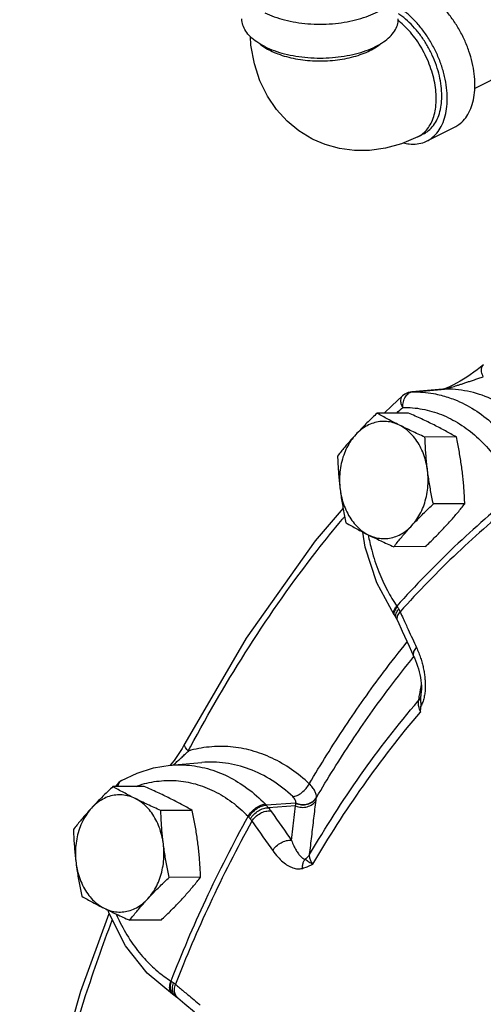
# Model space of a CAD drawing. Units: inches. Extents: x 0 to 37, y -3.2 to 28.5.
# Drawn here: x 31.1 to 32, y 23.8 to 25.7 of the extents above; entities that cross this region are included whole.
import ezdxf

# ---------------------------------------------------------------- set-up
doc = ezdxf.new("R2010")
doc.units = ezdxf.units.IN
doc.header["$LTSCALE"] = 1.87
doc.header["$MEASUREMENT"] = 0
doc.layers.get('0').update_dxf_attribs({"linetype": 'CONTINUOUS'})
doc.layers.add('02___PRT_ALL_AXES', color=7, linetype='CONTINUOUS')

msp = doc.modelspace()

# ---------------------------------------------------------------- linework, layer by layer
at = {"color": 7, "linetype": 'Continuous'}
for p, q in [((32.3623, 25.7751), (32.0286, 25.6083)), ((31.9263, 25.5173), (31.9152, 25.5118)), ((31.9333, 25.5033), (31.9885, 25.5309)), ((32.0461, 25.0559), (32.0404, 25.0512)), ((31.9652, 25.007), (31.9028, 25.0016)), ((31.904, 25.0016), (31.9028, 25.0016)), ((31.9654, 25.007), (31.9652, 25.007)), ((31.9663, 25.007), (31.9652, 25.007)), ((31.8893, 24.9971), (31.8844, 24.9935)), ((31.8844, 24.9935), (31.8844, 24.9935)), ((31.8096, 24.691), (31.8051, 24.7214)), ((31.8675, 24.5558), (31.869, 24.5537)), ((31.869, 24.5537), (31.8717, 24.5491)), ((31.8718, 24.5491), (31.8747, 24.5433)), ((31.8975, 24.4932), (31.9073, 24.472)), ((31.9209, 24.3948), (31.9208, 24.3944)), ((31.444, 24.2889), (31.4402, 24.2826)), ((31.4202, 24.2553), (31.4835, 24.2607)), ((31.6711, 24.1793), (31.6118, 24.1754)), ((31.6708, 24.1739), (31.6163, 24.1703)), ((31.7123, 24.1902), (31.7124, 24.1907)), ((31.2977, 23.96), (31.2961, 23.9654)), ((31.4251, 23.7974), (31.4273, 23.7961)), ((31.4273, 23.7961), (31.4311, 23.7934)), ((31.4311, 23.7934), (31.4355, 23.7899))]:
    msp.add_line(p, q, dxfattribs=at)
for points in [[(31.7056, 25.5064), (31.7029, 25.5078), (31.6775, 25.5233), (31.6538, 25.5429), (31.6328, 25.566), (31.6145, 25.593), (31.5995, 25.6237), (31.5883, 25.6577), (31.5815, 25.6946), (31.5804, 25.7118)], [(31.9152, 25.5118), (31.8822, 25.4978), (31.8502, 25.4889), (31.8187, 25.4845), (31.7882, 25.4843), (31.7585, 25.4882), (31.73, 25.4961), (31.7056, 25.5064)], [(32.0266, 25.0407), (32.0197, 25.0359), (32.0129, 25.0313), (32.006, 25.0269), (31.9993, 25.0228), (31.9925, 25.019), (31.9859, 25.0154), (31.9795, 25.0122), (31.9735, 25.0096), (31.9685, 25.0078), (31.9656, 25.007), (31.9654, 25.007)], [(32.0404, 25.0512), (32.0335, 25.0458), (32.0266, 25.0407)], [(31.9028, 25.0016), (31.8958, 25.0002), (31.8893, 24.9971)], [(31.8844, 24.9935), (31.8632, 24.9739), (31.8475, 24.9591)], [(31.7656, 24.769), (31.7097, 24.7037), (31.5722, 24.5092), (31.4493, 24.2983)], [(31.8675, 24.5558), (31.833, 24.6195), (31.8096, 24.691)], [(31.8747, 24.5433), (31.8839, 24.5229), (31.8975, 24.4932)], [(31.9073, 24.472), (31.9082, 24.4701), (31.9105, 24.4646), (31.9126, 24.4591), (31.9145, 24.4534), (31.9162, 24.4477), (31.9178, 24.442), (31.9191, 24.4363), (31.9202, 24.4305), (31.921, 24.4248), (31.9216, 24.419), (31.922, 24.4132), (31.9221, 24.4075), (31.9218, 24.4018), (31.9212, 24.3963), (31.9209, 24.3948)], [(31.4493, 24.2983), (31.4477, 24.2953), (31.444, 24.2889)], [(31.4402, 24.2826), (31.4361, 24.2764), (31.432, 24.2705), (31.4278, 24.2648), (31.4235, 24.2593), (31.4201, 24.2553)], [(31.3228, 24.2243), (31.3544, 24.2396), (31.387, 24.2499), (31.4202, 24.2553)], [(31.3228, 24.2243), (31.3176, 24.2206), (31.3128, 24.2153), (31.3112, 24.2125)], [(31.1195, 23.3027), (31.1709, 23.5547), (31.2414, 23.8036), (31.2985, 23.9586)], [(31.4251, 23.7974), (31.3741, 23.8394), (31.3309, 23.8944), (31.2977, 23.96)], [(31.4355, 23.7899), (31.4496, 23.778), (31.4687, 23.7619)]]:
    msp.add_lwpolyline(points, dxfattribs=at)
for points, start_tangent, end_tangent in [([(31.6093, 25.7596), (31.6279, 25.7516), (31.6488, 25.7452), (31.6715, 25.7405), (31.6953, 25.7376), (31.7198, 25.7367), (31.7442, 25.7376), (31.768, 25.7405), (31.7907, 25.7452), (31.8116, 25.7516), (31.8302, 25.7596), (31.8462, 25.7689), (31.859, 25.7793), (31.8684, 25.7907), (31.8741, 25.8026), (31.876, 25.8148)], (0.894427, -0.447214), (-0.000001, 1)), ([(31.9885, 25.5309), (31.9967, 25.5359), (32.008, 25.5465), (32.0171, 25.56), (32.0237, 25.5763), (32.0277, 25.5949), (32.0291, 25.6154), (32.0277, 25.6373), (32.0237, 25.66), (32.0171, 25.6829), (32.008, 25.7055), (31.9967, 25.7273), (31.9836, 25.7477), (31.9688, 25.7662), (31.9528, 25.7823), (31.9359, 25.7957), (31.9186, 25.806)], (0.894314, 0.447439), (-0.894427, 0.447214)), ([(31.9333, 25.5033), (31.9415, 25.5083), (31.9528, 25.5188), (31.9618, 25.5324), (31.9685, 25.5487), (31.9725, 25.5673), (31.9739, 25.5878), (31.9725, 25.6097), (31.9685, 25.6323), (31.9618, 25.6553), (31.9528, 25.6779), (31.9415, 25.6997), (31.9283, 25.7201), (31.9135, 25.7385), (31.8975, 25.7547), (31.8807, 25.7681), (31.8762, 25.7711)], (0.894314, 0.447439), (-0.841284, 0.540593)), ([(31.9627, 25.5867), (31.9628, 25.5933), (31.9616, 25.613), (31.958, 25.6334), (31.952, 25.654), (31.9438, 25.6744), (31.9337, 25.694), (31.9218, 25.7124), (31.9085, 25.729), (31.8941, 25.7435), (31.8789, 25.7556), (31.8761, 25.7575)], (0.046079, 0.998938), (-0.835338, 0.549737)), ([(31.6093, 25.6919), (31.5933, 25.7012), (31.5805, 25.7117), (31.5711, 25.723), (31.5654, 25.7349), (31.5635, 25.7472)], (-0.894427, 0.447214), (-0.000001, 1)), ([(31.6093, 25.6919), (31.6279, 25.6839), (31.6488, 25.6775), (31.6715, 25.6729), (31.6953, 25.67), (31.7198, 25.669), (31.7442, 25.67), (31.768, 25.6729), (31.7907, 25.6775), (31.8116, 25.6839), (31.8302, 25.6919), (31.8462, 25.7012), (31.859, 25.7117), (31.8684, 25.723), (31.8741, 25.7349), (31.876, 25.7472)], (0.894427, -0.447214), (-0.000001, 1)), ([(31.9152, 25.5118), (31.9175, 25.5129), (31.9275, 25.5202), (31.936, 25.5299), (31.9428, 25.5417), (31.9477, 25.5555), (31.9508, 25.571), (31.9518, 25.5878), (31.9508, 25.6057), (31.9477, 25.6241), (31.9428, 25.6429), (31.936, 25.6616), (31.9275, 25.6797), (31.9175, 25.697), (31.9061, 25.7131), (31.8936, 25.7277), (31.8803, 25.7404), (31.8757, 25.7443)], (0.894579, 0.44691), (-0.782538, 0.622603)), ([(31.5985, 25.698), (31.6072, 25.6915), (31.6085, 25.6906)], (0.761322, -0.648374), (0.839723, -0.543015)), ([(31.6085, 25.6906), (31.6203, 25.6839)], (0.839723, -0.543015), (0.894427, -0.447214)), ([(31.6203, 25.6839), (31.6355, 25.6773), (31.6524, 25.6719), (31.6706, 25.6677), (31.6899, 25.6649), (31.7097, 25.6635), (31.7298, 25.6635), (31.7496, 25.6649), (31.7689, 25.6677), (31.7871, 25.6719), (31.804, 25.6773), (31.8192, 25.6839), (31.8323, 25.6915), (31.841, 25.698)], (0.894427, -0.447214), (0.761331, 0.648364)), ([(31.9263, 25.5173), (31.9337, 25.5218), (31.9438, 25.5313), (31.952, 25.5435), (31.958, 25.5581), (31.9616, 25.5749), (31.9627, 25.5867)], (0.894314, 0.447439), (0.046079, 0.998938)), ([(31.8864, 25.4992), (31.8975, 25.4973), (31.9135, 25.4974), (31.9283, 25.5011), (31.9333, 25.5033)], (0.972439, -0.233155), (0.894314, 0.447439)), ([(32.0458, 25.0319), (32.0425, 25.0417), (32.0426, 25.0501), (32.0461, 25.0559)], (-0.43463, 0.900609), (0.766014, 0.642824)), ([(31.9706, 25.0078), (31.9738, 25.0085), (31.9777, 25.0096), (31.9823, 25.011), (31.9874, 25.0125), (31.9929, 25.0143), (31.999, 25.0163), (32.0056, 25.0184), (32.0127, 25.0208), (32.0203, 25.0233), (32.0284, 25.026), (32.0369, 25.0289), (32.0458, 25.0319)], (0.975994, 0.217797), (0.945839, 0.324636)), ([(31.8965, 24.9988), (31.9029, 25.0015)], (0.817325, 0.576177), (0.985191, 0.17146)), ([(31.9029, 25.0015), (31.904, 25.0016)], (0.985191, 0.17146), (0.996391, 0.084883)), ([(31.904, 25.0016), (31.9352, 25.0043), (31.9652, 25.0069)], (0.996278, 0.086199), (0.996288, 0.086086)), ([(31.904, 25.0016), (31.9464, 24.9982)], (0.999804, 0.019803), (0.98353, -0.180743)), ([(31.9652, 25.0069), (31.9663, 25.007)], (0.996288, 0.086086), (0.996288, 0.086084)), ([(31.9663, 25.007), (31.9681, 25.0073), (31.9706, 25.0078)], (0.996181, 0.087317), (0.975994, 0.217797)), ([(32.211, 24.8322), (32.182, 24.883), (32.1466, 24.9269), (32.1058, 24.9623), (32.0611, 24.9879), (32.014, 25.0029), (31.9663, 25.007)], (-0.430062, 0.902799), (-0.999668, -0.025766)), ([(31.885, 24.9703), (31.8819, 24.978), (31.881, 24.9851), (31.8823, 24.9907), (31.8844, 24.9935)], (-0.462134, 0.88681), (0.733684, 0.679491)), ([(31.885, 24.9703), (31.8863, 24.9819)], (-0.013567, 0.999908), (0.240418, 0.970669)), ([(31.8863, 24.9819), (31.8903, 24.9919)], (0.240418, 0.970669), (0.517497, 0.855685)), ([(31.8903, 24.9919), (31.8965, 24.9988)], (0.517497, 0.855685), (0.817325, 0.576177)), ([(31.9464, 24.9982), (31.9616, 24.9948)], (0.98353, -0.180743), (0.967968, -0.251074)), ([(31.9616, 24.9948), (31.9881, 24.9862), (32.0279, 24.9659), (32.0648, 24.9378), (32.0982, 24.9026), (32.1271, 24.8611), (32.1508, 24.8143)], (0.967968, -0.251074), (0.393568, -0.919296)), ([(31.873, 24.9593), (31.885, 24.9703)], (0.73385, 0.679312), (0.738922, 0.67379)), ([(31.885, 24.9703), (31.9238, 24.9672), (31.962, 24.9562), (31.9984, 24.9376), (32.0322, 24.9119), (32.0627, 24.8797), (32.0892, 24.8417), (32.1109, 24.7989)], (0.999804, 0.019803), (0.393568, -0.919296)), ([(32.1109, 24.7989), (31.9885, 24.6922), (31.873, 24.5732)], (-0.781692, -0.623665), (-0.667105, -0.744964)), ([(32.1152, 24.7854), (31.994, 24.6797), (31.8796, 24.5619)], (-0.781506, -0.623898), (-0.667308, -0.744782)), ([(31.4607, 24.2917), (31.5779, 24.492), (31.7138, 24.6843), (31.7637, 24.7463)], (0.469125, 0.883132), (0.638943, 0.769254)), ([(31.7637, 24.7463), (31.7675, 24.7509)], (0.638943, 0.769254), (0.640812, 0.767698)), ([(31.8158, 24.7158), (31.8228, 24.685), (31.8371, 24.6418), (31.8543, 24.6044), (31.873, 24.5732)], (0.187115, -0.982338), (0.559005, -0.829165)), ([(31.8665, 24.5589), (31.8679, 24.5655), (31.873, 24.5732)], (-0.137272, 0.990533), (0.646005, 0.763333)), ([(31.8691, 24.5638), (31.8741, 24.5716)], (0.39836, 0.917229), (0.637923, 0.7701)), ([(31.873, 24.5732), (31.8735, 24.5724), (31.8741, 24.5716)], (0.569739, -0.821825), (0.56577, -0.824563)), ([(31.8741, 24.5716), (31.8755, 24.5695), (31.8768, 24.5672)], (0.565776, -0.824559), (0.492029, -0.870579)), ([(31.8676, 24.5559), (31.8665, 24.5589)], (-0.539303, 0.842112), (-0.137272, 0.990533)), ([(31.8678, 24.5569), (31.8691, 24.5638)], (-0.152675, 0.988276), (0.39836, 0.917229)), ([(31.869, 24.5537), (31.8678, 24.5569)], (-0.535784, 0.844355), (-0.152675, 0.988276)), ([(31.8707, 24.5522), (31.8718, 24.5593)], (-0.168207, 0.985752), (0.376234, 0.926525)), ([(31.8718, 24.5491), (31.8707, 24.5522)], (-0.481446, 0.876476), (-0.168207, 0.985752)), ([(31.8718, 24.5593), (31.8768, 24.5672)], (0.376234, 0.926525), (0.651844, 0.758353)), ([(31.8747, 24.5433), (31.8738, 24.546), (31.8746, 24.5538)], (-0.418055, 0.908422), (0.336268, 0.941766)), ([(31.8746, 24.5538), (31.8796, 24.5619)], (0.336268, 0.941766), (0.649784, 0.760119)), ([(31.8768, 24.5672), (31.8783, 24.5645), (31.8796, 24.5619)], (0.492048, -0.870568), (0.425534, -0.904942)), ([(31.8796, 24.5619), (31.8857, 24.5483)], (0.412745, -0.910847), (0.413978, -0.910287)), ([(31.8857, 24.5483), (31.8958, 24.5263), (31.9122, 24.4906)], (0.413978, -0.910287), (0.419156, -0.907914)), ([(31.6981, 24.2181), (31.7697, 24.3325), (31.8465, 24.4412), (31.8933, 24.5014)], (0.507232, 0.86181), (0.62728, 0.778794)), ([(31.9073, 24.472), (31.9064, 24.4748), (31.9073, 24.4825), (31.9122, 24.4906)], (-0.424146, 0.905594), (0.650073, 0.759872)), ([(31.9122, 24.4906), (31.9168, 24.4797), (31.9205, 24.4694), (31.9235, 24.4595)], (0.419168, -0.907909), (0.262312, -0.964983)), ([(31.7124, 24.1907), (31.7828, 24.3032), (31.8582, 24.4099), (31.9069, 24.4723)], (0.507214, 0.86182), (0.628814, 0.777556)), ([(31.9235, 24.4595), (31.9259, 24.4498), (31.9277, 24.4399), (31.929, 24.43), (31.9298, 24.42), (31.9298, 24.4101)], (0.262312, -0.964983), (-0.032573, -0.999469)), ([(31.9217, 24.4174), (31.9178, 24.3954)], (-0.176317, -0.984333), (-0.176303, -0.984336)), ([(31.9298, 24.4101), (31.9291, 24.4002), (31.9274, 24.3905)], (-0.032573, -0.999469), (-0.222187, -0.975004)), ([(31.9178, 24.3954), (31.9157, 24.3836)], (-0.176303, -0.984336), (-0.176295, -0.984337)), ([(31.9208, 24.3944), (31.919, 24.3887), (31.9157, 24.3836)], (-0.186758, -0.982406), (-0.641896, -0.766792)), ([(31.9208, 24.3944), (31.9203, 24.3887), (31.9206, 24.3818), (31.9209, 24.3732)], (-0.177241, -0.984168), (-0.030295, -0.999541)), ([(31.9274, 24.3905), (31.9247, 24.3813), (31.9209, 24.3732)], (-0.222187, -0.975004), (-0.507801, -0.861475)), ([(31.6987, 24.0766), (31.8004, 24.235), (31.9157, 24.3836)], (0.504759, 0.863261), (0.648892, 0.760881)), ([(31.9157, 24.3836), (31.9156, 24.3772), (31.9172, 24.3696), (31.9204, 24.3615)], (-0.163313, -0.986574), (0.428625, -0.903483)), ([(31.9204, 24.3615), (31.9207, 24.3673), (31.9209, 24.3732)], (0.04334, 0.99906), (0.030295, 0.999541)), ([(31.7053, 24.0573), (31.8061, 24.2142), (31.9204, 24.3615)], (0.504439, 0.863447), (0.649203, 0.760615)), ([(31.4565, 24.2836), (31.4507, 24.2903), (31.4488, 24.296), (31.4494, 24.2983)], (-0.733494, 0.679696), (0.461292, 0.887248)), ([(31.6981, 24.2181), (31.6624, 24.2469), (31.6237, 24.2693), (31.5828, 24.2844), (31.5407, 24.2919), (31.4982, 24.2916), (31.4565, 24.2836)], (-0.729245, 0.684253), (-0.961335, -0.275382)), ([(31.4353, 24.2637), (31.442, 24.2698), (31.4491, 24.2765), (31.4565, 24.2836)], (0.746002, 0.665944), (0.706796, 0.707417)), ([(31.4565, 24.2836), (31.4607, 24.2917)], (0.46637, 0.88459), (0.469125, 0.883132)), ([(31.4202, 24.2553), (31.4525, 24.2555), (31.4947, 24.2483), (31.5357, 24.2326), (31.5743, 24.2089), (31.6098, 24.1777)], (0.996399, 0.084787), (0.694801, -0.719202)), ([(31.4262, 24.2558), (31.4289, 24.2581), (31.4353, 24.2637)], (0.759849, 0.650099), (0.746002, 0.665944)), ([(31.6651, 24.1925), (31.6237, 24.2247), (31.5783, 24.2474), (31.5305, 24.2595), (31.4835, 24.2607)], (-0.729245, 0.684253), (-0.996395, -0.084839)), ([(31.316, 24.2125), (31.317, 24.2169)], (0.124644, 0.992202), (0.332971, 0.942937)), ([(31.317, 24.2169), (31.3212, 24.2232)], (0.332971, 0.942937), (0.77516, 0.631765)), ([(31.3212, 24.2232), (31.3228, 24.2243)], (0.77516, 0.631765), (0.871389, 0.490592)), ([(31.3519, 24.2129), (31.3546, 24.2139), (31.393, 24.223), (31.4319, 24.2243), (31.4706, 24.2177), (31.508, 24.2033), (31.5434, 24.1816), (31.5759, 24.153)], (0.940662, 0.339345), (0.694801, -0.719202)), ([(31.6651, 24.1925), (31.6738, 24.1949), (31.6831, 24.2005), (31.6916, 24.2086), (31.6981, 24.2181)], (0.997697, 0.067828), (0.470967, 0.882151)), ([(31.7124, 24.1907), (31.7119, 24.1968), (31.7093, 24.2035), (31.7046, 24.2107), (31.6981, 24.2181)], (0.113616, 0.993525), (-0.712342, 0.701833)), ([(31.5759, 24.153), (31.5827, 24.1621), (31.5915, 24.17), (31.601, 24.1754), (31.6098, 24.1777)], (0.50772, 0.861522), (0.997851, 0.06552)), ([(31.5771, 24.1516), (31.5841, 24.1606), (31.593, 24.1683), (31.6028, 24.1734), (31.6118, 24.1754)], (0.515893, 0.856653), (0.999479, 0.032285)), ([(31.6098, 24.1777), (31.6108, 24.1766), (31.6118, 24.1754)], (0.6948, -0.719203), (0.67326, -0.739406)), ([(31.6118, 24.1754), (31.6141, 24.1729), (31.6163, 24.1703)], (0.670513, -0.741898), (0.635366, -0.772211)), ([(31.6626, 24.105), (31.6653, 24.128), (31.6681, 24.1509), (31.6708, 24.1739)], (0.119265, 0.992862), (0.119342, 0.992853)), ([(31.6712, 24.1798), (31.6712, 24.1827), (31.6702, 24.1859), (31.6681, 24.1892), (31.6651, 24.1925)], (0.209823, 0.977739), (-0.729412, 0.684075)), ([(31.6708, 24.1739), (31.6823, 24.171), (31.694, 24.1722), (31.7043, 24.1771), (31.7117, 24.1851)], (0.915537, -0.402234), (0.51217, 0.858884)), ([(31.6708, 24.1739), (31.6709, 24.1766), (31.6711, 24.1793)], (0.033457, 0.99944), (0.047879, 0.998853)), ([(31.6711, 24.1793), (31.6826, 24.1763), (31.6944, 24.1773), (31.7049, 24.1821), (31.7123, 24.1902)], (0.909646, -0.415384), (0.515097, 0.857132)), ([(31.6711, 24.1793), (31.6711, 24.1796), (31.6712, 24.1798)], (0.211425, 0.977394), (0.210555, 0.977582)), ([(31.6712, 24.1798), (31.6827, 24.1768), (31.6945, 24.1778), (31.7049, 24.1827), (31.7124, 24.1907)], (0.910216, -0.414134), (0.514843, 0.857284)), ([(31.6987, 24.0766), (31.703, 24.1128), (31.7073, 24.149), (31.7117, 24.1851)], (0.118982, 0.992896), (0.119139, 0.992878)), ([(31.7117, 24.1851), (31.712, 24.1876), (31.7123, 24.1902)], (0.119139, 0.992878), (0.130976, 0.991386)), ([(31.5803, 24.1478), (31.5873, 24.1568), (31.5965, 24.1642), (31.6066, 24.1689), (31.6163, 24.1703)], (0.501464, 0.865179), (0.998929, -0.046273)), ([(31.5836, 24.1434), (31.5907, 24.1522), (31.6003, 24.1591), (31.611, 24.1632), (31.6213, 24.1637)], (0.503241, 0.864146), (0.991618, -0.129205)), ([(31.6163, 24.1703), (31.619, 24.1669), (31.6213, 24.1637)], (0.641223, -0.767355), (0.571264, -0.820766)), ([(31.6213, 24.1637), (31.6418, 24.1344), (31.6626, 24.105)], (0.571267, -0.820764), (0.577843, -0.816148)), ([(31.5759, 24.153), (31.4906, 23.9856), (31.4215, 23.8237)], (-0.485989, -0.873965), (-0.363111, -0.931746)), ([(31.5836, 24.1434), (31.4992, 23.9776), (31.4307, 23.8172)], (-0.485779, -0.874082), (-0.36332, -0.931665)), ([(31.5759, 24.153), (31.5765, 24.1523), (31.5771, 24.1516)], (0.684484, -0.729028), (0.656803, -0.754062)), ([(31.5771, 24.1516), (31.5787, 24.1497), (31.5803, 24.1478)], (0.656805, -0.754061), (0.631934, -0.775022)), ([(31.5803, 24.1478), (31.5821, 24.1455), (31.5836, 24.1434)], (0.631931, -0.775025), (0.558211, -0.829699)), ([(31.5836, 24.1434), (31.6042, 24.1139), (31.625, 24.0844)], (0.571267, -0.820764), (0.577843, -0.816148)), ([(31.625, 24.0844), (31.6321, 24.0933), (31.6416, 24.1003), (31.6523, 24.1044), (31.6626, 24.105)], (0.502953, 0.864314), (0.992447, -0.122674)), ([(31.6626, 24.105), (31.6671, 24.0942), (31.6717, 24.0854), (31.6763, 24.0782), (31.6809, 24.0728), (31.6854, 24.0692), (31.6898, 24.0675)], (0.355555, -0.934655), (0.99046, -0.137798)), ([(31.625, 24.0844), (31.6352, 24.0717), (31.6454, 24.0619), (31.6555, 24.0547), (31.6654, 24.0501), (31.6751, 24.0481), (31.6843, 24.049)], (0.57794, -0.81608), (0.965427, 0.260672)), ([(31.6898, 24.0675), (31.6948, 24.0716), (31.6987, 24.0766)], (0.840405, 0.54196), (0.510205, 0.860053)), ([(31.7053, 24.0573), (31.7012, 24.0641), (31.6989, 24.0708), (31.6987, 24.0766)], (-0.584299, 0.811539), (0.130601, 0.991435)), ([(31.6843, 24.049), (31.6849, 24.0559), (31.6868, 24.0622), (31.6898, 24.0675)], (-0.006598, 0.999978), (0.589825, 0.807531)), ([(31.6843, 24.049), (31.6891, 24.0505), (31.6941, 24.0523), (31.6995, 24.0546), (31.7053, 24.0573)], (0.964845, 0.262821), (0.90498, 0.425454)), ([(31.6898, 24.0675), (31.6921, 24.0657), (31.6952, 24.0634), (31.6995, 24.0607), (31.7053, 24.0573)], (0.779885, -0.625923), (0.880693, -0.473688)), ([(31.3123, 23.9571), (31.3202, 23.9404), (31.3429, 23.9017), (31.3686, 23.8689), (31.3953, 23.843), (31.4215, 23.8237)], (0.405276, -0.914194), (0.842167, -0.539217)), ([(31.3037, 23.9447), (31.2506, 23.7938), (31.1807, 23.5472), (31.1316, 23.3086)], (-0.355506, -0.934674), (-0.167877, -0.985808)), ([(31.4201, 23.8043), (31.4192, 23.8132), (31.4215, 23.8237)], (-0.318601, 0.947889), (0.341514, 0.939877)), ([(31.4208, 23.8122), (31.423, 23.8228)], (0.055778, 0.998443), (0.333512, 0.942746)), ([(31.4215, 23.8237), (31.4222, 23.8232), (31.423, 23.8228)], (0.85077, -0.525538), (0.853518, -0.521063)), ([(31.423, 23.8228), (31.4249, 23.8215), (31.4268, 23.8202)], (0.853522, -0.521057), (0.810198, -0.586156)), ([(31.4245, 23.8097), (31.4268, 23.8202)], (0.042131, 0.999112), (0.347933, 0.937519)), ([(31.4268, 23.8202), (31.4289, 23.8186), (31.4307, 23.8172)], (0.810212, -0.586137), (0.775966, -0.630775)), ([(31.4241, 23.7982), (31.4201, 23.8043)], (-0.778197, 0.62802), (-0.318601, 0.947889)), ([(31.4219, 23.8032), (31.4208, 23.8122)], (-0.338938, 0.940809), (0.055778, 0.998443)), ([(31.4262, 23.7968), (31.4219, 23.8032)], (-0.780589, 0.625044), (-0.338938, 0.940809)), ([(31.4259, 23.8004), (31.4245, 23.8097)], (-0.365631, 0.93076), (0.042131, 0.999112)), ([(31.4311, 23.7934), (31.4307, 23.7937), (31.4259, 23.8004)], (-0.803637, 0.59512), (-0.365631, 0.93076)), ([(31.4299, 23.7983), (31.4287, 23.8065)], (-0.325352, 0.945593), (0.012405, 0.999923)), ([(31.4287, 23.8065), (31.4307, 23.8172)], (0.012405, 0.999923), (0.346455, 0.938067)), ([(31.4307, 23.8172), (31.447, 23.8035)], (0.763508, -0.645799), (0.764751, -0.644325)), ([(31.447, 23.8035), (31.4554, 23.7964), (31.4802, 23.7756)], (0.764751, -0.644325), (0.767241, -0.641359)), ([(31.4251, 23.7975), (31.4241, 23.7982)], (-0.847193, 0.531286), (-0.778197, 0.62802)), ([(31.4273, 23.7961), (31.4262, 23.7968)], (-0.845232, 0.534399), (-0.780589, 0.625044)), ([(31.4305, 23.7968), (31.4299, 23.7983)], (-0.396827, 0.917894), (-0.325352, 0.945593)), ([(31.4355, 23.7899), (31.4305, 23.7968)], (-0.762734, 0.646713), (-0.396827, 0.917894))]:
    msp.add_spline(points, degree=3, dxfattribs=dict(at, start_tangent=start_tangent, end_tangent=end_tangent))
at = {"layer": '02___PRT_ALL_AXES', "color": 7, "linetype": 'Continuous'}
for p, q in [((31.8963, 24.9593), (31.8335, 24.959)), ((31.9919, 24.9115), (31.9292, 24.9111)), ((32.0087, 24.7779), (31.946, 24.7776)), ((31.9299, 24.6922), (31.8671, 24.6919)), ((31.3684, 24.2128), (31.3057, 24.2124)), ((31.4641, 24.1649), (31.4014, 24.1646)), ((31.4809, 24.0314), (31.4182, 24.031)), ((31.402, 23.9457), (31.3393, 23.9454))]:
    msp.add_line(p, q, dxfattribs=at)
for points, start_tangent, end_tangent in [([(31.8335, 24.959), (31.8243, 24.9502), (31.8155, 24.9416), (31.8071, 24.9332), (31.7988, 24.9247), (31.7908, 24.9161)], (-0.726882, -0.686762), (-0.677249, -0.735754)), ([(31.8781, 24.9351), (31.8654, 24.94), (31.8523, 24.9424), (31.8391, 24.9422), (31.8261, 24.9393), (31.8135, 24.934), (31.8017, 24.9262), (31.7908, 24.9161)], (-0.894427, 0.447214), (-0.677249, -0.735754)), ([(31.8781, 24.9351), (31.8663, 24.9411), (31.8551, 24.947), (31.8442, 24.9529), (31.8335, 24.959)], (-0.894427, 0.447214), (-0.868159, 0.496285)), ([(31.9473, 24.9354), (31.9351, 24.9414), (31.9225, 24.9474), (31.9097, 24.9533), (31.8963, 24.9593)], (-0.894427, 0.447214), (-0.913901, 0.405938)), ([(31.9292, 24.9111), (31.9157, 24.9172), (31.9028, 24.9231), (31.8903, 24.9291), (31.8781, 24.9351)], (-0.913901, 0.405938), (-0.894427, 0.447214)), ([(31.9344, 24.8444), (31.9312, 24.8614), (31.9262, 24.8776), (31.9194, 24.8927), (31.911, 24.9062), (31.9012, 24.918), (31.8901, 24.9277), (31.8781, 24.9351)], (-0.124823, 0.992179), (-0.894427, 0.447214)), ([(31.9919, 24.9115), (31.9812, 24.9175), (31.9703, 24.9235), (31.959, 24.9294), (31.9473, 24.9354)], (-0.868159, 0.496285), (-0.894427, 0.447214)), ([(31.7908, 24.9161), (31.7831, 24.9076), (31.7757, 24.8991), (31.7685, 24.8906), (31.7616, 24.8821), (31.7546, 24.8733)], (-0.677249, -0.735754), (-0.616183, -0.787603)), ([(31.7908, 24.9161), (31.7813, 24.9041), (31.7732, 24.8902), (31.7668, 24.8749), (31.7621, 24.8586), (31.7594, 24.8414), (31.7586, 24.824), (31.7598, 24.8065)], (-0.677249, -0.735754), (0.124823, -0.992179)), ([(31.9344, 24.8444), (31.9328, 24.8577), (31.9316, 24.8709), (31.9306, 24.8841), (31.9298, 24.8975), (31.9292, 24.9111)], (-0.124823, 0.992179), (-0.03676, 0.999324)), ([(32.0035, 24.8447), (32.0017, 24.858), (31.9996, 24.8713), (31.9973, 24.8845), (31.9948, 24.8978), (31.9919, 24.9115)], (-0.124823, 0.992179), (-0.210114, 0.977677)), ([(31.7546, 24.8733), (31.7552, 24.8596), (31.756, 24.8463), (31.757, 24.833), (31.7583, 24.8198), (31.7598, 24.8065)], (0.03676, -0.999324), (0.124823, -0.992179)), ([(31.9033, 24.7347), (31.9129, 24.7468), (31.921, 24.7607), (31.9274, 24.7759), (31.932, 24.7923), (31.9348, 24.8094), (31.9356, 24.8269), (31.9344, 24.8444)], (0.677249, 0.735754), (-0.124823, 0.992179)), ([(31.946, 24.7776), (31.9431, 24.7913), (31.9406, 24.8046), (31.9382, 24.8178), (31.9362, 24.8311), (31.9344, 24.8444)], (-0.210114, 0.977677), (-0.124823, 0.992179)), ([(32.0087, 24.7779), (32.0081, 24.7916), (32.0073, 24.805), (32.0063, 24.8182), (32.0051, 24.8314), (32.0035, 24.8447)], (-0.03676, 0.999324), (-0.124823, 0.992179)), ([(31.7598, 24.8065), (31.7616, 24.7932), (31.7637, 24.78), (31.766, 24.7668), (31.7686, 24.7534), (31.7714, 24.7398)], (0.124823, -0.992179), (0.210114, -0.977677)), ([(31.7598, 24.8065), (31.763, 24.7895), (31.768, 24.7733), (31.7748, 24.7582), (31.7832, 24.7447), (31.793, 24.7329), (31.804, 24.7232), (31.816, 24.7158)], (0.124823, -0.992179), (0.894427, -0.447214)), ([(31.9033, 24.7347), (31.9113, 24.7433), (31.9195, 24.7518), (31.928, 24.7603), (31.9368, 24.7688), (31.946, 24.7776)], (0.677249, 0.735754), (0.726882, 0.686762)), ([(31.9725, 24.7351), (31.9802, 24.7436), (31.9876, 24.7521), (31.9948, 24.7606), (32.0018, 24.7692), (32.0087, 24.7779)], (0.677249, 0.735754), (0.616183, 0.787603)), ([(31.7714, 24.7398), (31.7822, 24.7337), (31.793, 24.7277), (31.8043, 24.7218), (31.816, 24.7158)], (0.868159, -0.496285), (0.894427, -0.447214)), ([(31.816, 24.7158), (31.8287, 24.7109), (31.8419, 24.7085), (31.8551, 24.7087), (31.8681, 24.7115), (31.8807, 24.7169), (31.8925, 24.7247), (31.9033, 24.7347)], (0.894427, -0.447214), (0.677249, 0.735754)), ([(31.8671, 24.6919), (31.874, 24.7007), (31.881, 24.7092), (31.8882, 24.7177), (31.8956, 24.7262), (31.9033, 24.7347)], (0.616183, 0.787603), (0.677249, 0.735754)), ([(31.9299, 24.6922), (31.9391, 24.701), (31.9478, 24.7096), (31.9563, 24.7181), (31.9645, 24.7266), (31.9725, 24.7351)], (0.726882, 0.686762), (0.677249, 0.735754)), ([(31.816, 24.7158), (31.8283, 24.7098), (31.8408, 24.7039), (31.8537, 24.6979), (31.8671, 24.6919)], (0.894427, -0.447214), (0.913901, -0.405938)), ([(31.3057, 24.2124), (31.2965, 24.2036), (31.2877, 24.1951), (31.2793, 24.1866), (31.271, 24.1781), (31.263, 24.1696)], (-0.726882, -0.686762), (-0.677249, -0.735754)), ([(31.3503, 24.1885), (31.3376, 24.1934), (31.3245, 24.1958), (31.3113, 24.1956), (31.2983, 24.1928), (31.2857, 24.1874), (31.2739, 24.1796), (31.263, 24.1696)], (-0.894427, 0.447214), (-0.677249, -0.735754)), ([(31.3503, 24.1885), (31.3385, 24.1945), (31.3273, 24.2005), (31.3164, 24.2064), (31.3057, 24.2124)], (-0.894427, 0.447214), (-0.868159, 0.496285)), ([(31.4195, 24.1888), (31.4073, 24.1949), (31.3947, 24.2008), (31.3819, 24.2067), (31.3684, 24.2128)], (-0.894427, 0.447214), (-0.913901, 0.405938)), ([(31.4014, 24.1646), (31.3879, 24.1706), (31.375, 24.1766), (31.3625, 24.1825), (31.3503, 24.1885)], (-0.913901, 0.405938), (-0.894427, 0.447214)), ([(31.4066, 24.0978), (31.4034, 24.1148), (31.3984, 24.131), (31.3916, 24.1461), (31.3832, 24.1597), (31.3734, 24.1714), (31.3623, 24.1811), (31.3503, 24.1885)], (-0.124823, 0.992179), (-0.894427, 0.447214)), ([(31.4641, 24.1649), (31.4534, 24.171), (31.4425, 24.1769), (31.4312, 24.1829), (31.4195, 24.1888)], (-0.868159, 0.496285), (-0.894427, 0.447214)), ([(31.263, 24.1696), (31.2553, 24.161), (31.2479, 24.1525), (31.2407, 24.1441), (31.2338, 24.1355), (31.2268, 24.1267)], (-0.677249, -0.735754), (-0.616183, -0.787603)), ([(31.263, 24.1696), (31.2535, 24.1575), (31.2454, 24.1437), (31.239, 24.1284), (31.2343, 24.112), (31.2316, 24.0949), (31.2308, 24.0774), (31.232, 24.0599)], (-0.677249, -0.735754), (0.124823, -0.992179)), ([(31.4066, 24.0978), (31.405, 24.1111), (31.4038, 24.1243), (31.4027, 24.1376), (31.402, 24.1509), (31.4014, 24.1646)], (-0.124823, 0.992179), (-0.03676, 0.999324)), ([(31.4757, 24.0982), (31.4739, 24.1114), (31.4718, 24.1247), (31.4695, 24.1379), (31.467, 24.1512), (31.4641, 24.1649)], (-0.124823, 0.992179), (-0.210114, 0.977677)), ([(31.2268, 24.1267), (31.2274, 24.113), (31.2282, 24.0997), (31.2292, 24.0865), (31.2305, 24.0732), (31.232, 24.0599)], (0.03676, -0.999324), (0.124823, -0.992179)), ([(31.3755, 23.9882), (31.3851, 24.0003), (31.3932, 24.0141), (31.3996, 24.0294), (31.4042, 24.0457), (31.407, 24.0629), (31.4078, 24.0804), (31.4066, 24.0978)], (0.677249, 0.735754), (-0.124823, 0.992179)), ([(31.4182, 24.031), (31.4153, 24.0447), (31.4128, 24.0581), (31.4104, 24.0713), (31.4084, 24.0845), (31.4066, 24.0978)], (-0.210114, 0.977677), (-0.124823, 0.992179)), ([(31.4809, 24.0314), (31.4803, 24.0451), (31.4795, 24.0584), (31.4785, 24.0716), (31.4773, 24.0849), (31.4757, 24.0982)], (-0.03676, 0.999324), (-0.124823, 0.992179)), ([(31.232, 24.0599), (31.2338, 24.0467), (31.2359, 24.0334), (31.2382, 24.0202), (31.2407, 24.0069), (31.2436, 23.9932)], (0.124823, -0.992179), (0.210114, -0.977677)), ([(31.232, 24.0599), (31.2351, 24.0429), (31.2402, 24.0267), (31.247, 24.0116), (31.2554, 23.9981), (31.2652, 23.9863), (31.2762, 23.9767), (31.2882, 23.9693)], (0.124823, -0.992179), (0.894427, -0.447214)), ([(31.3755, 23.9882), (31.3835, 23.9967), (31.3917, 24.0052), (31.4002, 24.0137), (31.4089, 24.0223), (31.4182, 24.031)], (0.677249, 0.735754), (0.726882, 0.686762)), ([(31.4447, 23.9885), (31.4524, 23.9971), (31.4598, 24.0056), (31.467, 24.0141), (31.474, 24.0226), (31.4809, 24.0314)], (0.677249, 0.735754), (0.616183, 0.787603)), ([(31.2436, 23.9932), (31.2544, 23.9871), (31.2652, 23.9812), (31.2765, 23.9752), (31.2882, 23.9693)], (0.868159, -0.496285), (0.894427, -0.447214)), ([(31.2882, 23.9693), (31.3009, 23.9643), (31.3141, 23.9619), (31.3273, 23.9621), (31.3403, 23.965), (31.3529, 23.9703), (31.3647, 23.9781), (31.3755, 23.9882)], (0.894427, -0.447214), (0.677249, 0.735754)), ([(31.3393, 23.9454), (31.3462, 23.9541), (31.3532, 23.9627), (31.3604, 23.9712), (31.3678, 23.9797), (31.3755, 23.9882)], (0.616183, 0.787603), (0.677249, 0.735754)), ([(31.402, 23.9457), (31.4113, 23.9545), (31.42, 23.963), (31.4285, 23.9715), (31.4367, 23.98), (31.4447, 23.9885)], (0.726882, 0.686762), (0.677249, 0.735754)), ([(31.2882, 23.9693), (31.3005, 23.9633), (31.313, 23.9573), (31.3258, 23.9514), (31.3393, 23.9454)], (0.894427, -0.447214), (0.913901, -0.405938))]:
    msp.add_spline(points, degree=3, dxfattribs=dict(at, start_tangent=start_tangent, end_tangent=end_tangent))

doc.saveas('drawing.dxf')
